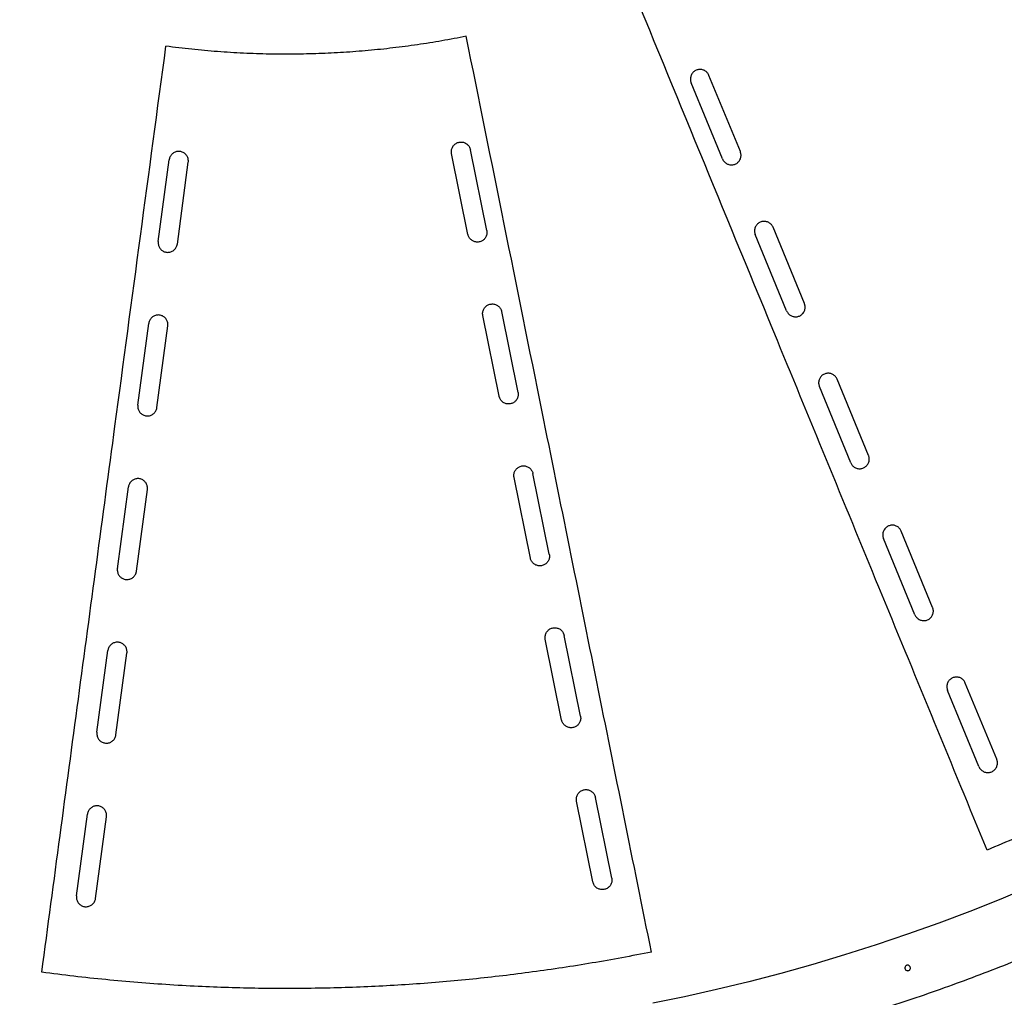
# Model space of a CAD drawing. Units: millimetres. Extents: x -12251.1 to -12177.3, y 20642.7 to 20657.4.
# Drawn here: x -12205.7 to -12203.9, y 20644.7 to 20646.4 of the extents above; entities that cross this region are included whole.
import ezdxf

# ---------------------------------------------------------------- set-up
doc = ezdxf.new("R2010")
doc.units = ezdxf.units.MM
doc.layers.get('0').update_dxf_attribs({"lineweight": 30})

# ---------------------------------------------------------------- blocks, each defined once
blk = doc.blocks.new('dragon')
at = {"color": 7, "linetype": 'Continuous', "lineweight": 25}
for p, q in [((-10.4744, -4.7947), (-10.5306, -4.6556)), ((-10.5069, -4.8078), (-10.5631, -4.6687)), ((-10.9709, -4.9421), (-10.9998, -4.7949)), ((-10.9366, -4.9354), (-10.9654, -4.7882)), ((-11.5343, -4.9515), (-11.5135, -4.8029)), ((-11.4997, -4.9564), (-11.4788, -4.8078)), ((-10.3595, -5.0718), (-10.4157, -4.9327)), ((-10.392, -5.0849), (-10.4482, -4.9458)), ((-10.8816, -5.2303), (-10.9104, -5.0831)), ((-11.5734, -5.2489), (-11.5525, -5.1004)), ((-11.5387, -5.2538), (-11.5179, -5.1053)), ((-10.9159, -5.237), (-10.9447, -5.0898)), ((-10.2446, -5.3489), (-10.3008, -5.2099)), ((-10.2771, -5.362), (-10.3333, -5.223)), ((-10.8609, -5.532), (-10.8897, -5.3848)), ((-10.8266, -5.5252), (-10.8554, -5.378)), ((-11.6125, -5.5464), (-11.5916, -5.3978)), ((-11.5778, -5.5512), (-11.557, -5.4027)), ((-10.1298, -5.6261), (-10.186, -5.487)), ((-10.1622, -5.6392), (-10.2184, -5.5001)), ((-10.7716, -5.8201), (-10.8004, -5.6729)), ((-11.6515, -5.8438), (-11.6307, -5.6953)), ((-10.8059, -5.8269), (-10.8347, -5.6797)), ((-11.6169, -5.8487), (-11.596, -5.7001)), ((-10.0149, -5.9032), (-10.0711, -5.7641)), ((-10.0473, -5.9163), (-10.1035, -5.7772)), ((-10.7509, -6.1218), (-10.7797, -5.9746)), ((-10.7166, -6.1151), (-10.7454, -5.9679)), ((-11.6906, -6.1413), (-11.6698, -5.9927)), ((-11.656, -6.1461), (-11.6351, -5.9976))]:
    blk.add_line(p, q, dxfattribs=at)
blk.add_lwpolyline([(-6.4177, -4.318, -0.538514), (-14.4544, -6.9047), (-14.8905, -7.183, -0.388342), (-16.2202, -6.9508, -0.044633), (-16.7692, -6.0904, -0.388298), (-16.4195, -4.7868), (-16.0819, -4.5714, -0.142809), (-16.1956, -1.7432), (-18.2372, -1.2045), (-18.079, -0.6052), (-20.5647, -0.1096), (-19.5465, 3.8888), (-17.1077, 3.0759), (-16.9237, 3.7733), (-15.4571, 3.3877), (-6.9966, 1.6278, -0.261354), (-4.8272, 5.3235)], format="xyb")
at = {"color": 7, "linetype": 'Continuous', "lineweight": 25, "flags": 128}
blk.add_lwpolyline([(-9.9534, -6.1347), (-10.0092, -6.1577), (-10.0654, -6.1796), (-10.1221, -6.2006), (-10.179, -6.2205), (-10.2363, -6.2395), (-10.294, -6.2575), (-10.3519, -6.2744), (-10.4101, -6.2903), (-10.4686, -6.3052), (-10.5274, -6.3191), (-10.5853, -6.3317), (-10.6434, -6.3433)], dxfattribs=at)
at = {"color": 7, "linetype": 'Continuous', "lineweight": 25}
for points, knots in [([(-10.4022, 0.4813), (-10.4168, 0.485), (-10.4489, 0.4932), (-10.4987, 0.5049), (-10.5513, 0.5165), (-10.6037, 0.5272), (-10.6556, 0.537), (-10.7073, 0.5459), (-10.7585, 0.554), (-10.8102, 0.5614), (-10.8622, 0.5681), (-10.9147, 0.5741), (-10.9666, 0.5792), (-11.0181, 0.5835), (-11.069, 0.587), (-11.1228, 0.5899), (-11.1793, 0.5921), (-11.2384, 0.5935), (-11.2968, 0.5938), (-11.3543, 0.5932), (-11.4107, 0.5917), (-11.466, 0.5894), (-11.5201, 0.5863), (-11.5734, 0.5824), (-11.6272, 0.5776), (-11.6815, 0.572), (-11.7363, 0.5655), (-11.79, 0.5583), (-11.8428, 0.5504), (-11.8945, 0.5418), (-11.9443, 0.5328), (-11.9922, 0.5235), (-12.0382, 0.5139), (-12.0833, 0.5039), (-12.1275, 0.4934), (-12.1724, 0.4822), (-12.218, 0.4702), (-12.2641, 0.4574), (-12.3091, 0.4442), (-12.353, 0.4308), (-12.3957, 0.4171), (-12.4374, 0.4031), (-12.4779, 0.389), (-12.5182, 0.3745), (-12.5581, 0.3595), (-12.5976, 0.3441), (-12.6359, 0.3287), (-12.673, 0.3132), (-12.7089, 0.2978), (-12.743, 0.2828), (-12.7753, 0.2681), (-12.806, 0.2538), (-12.836, 0.2395), (-12.8656, 0.225), (-12.9028, 0.2063), (-12.9476, 0.1832), (-12.9998, 0.1552), (-13.0516, 0.1262), (-13.103, 0.0962), (-13.1541, 0.0653), (-13.2048, 0.0335), (-13.2551, 0.0008), (-13.3049, -0.0329), (-13.3543, -0.0676), (-13.403, -0.1029), (-13.4509, -0.139), (-13.498, -0.1757), (-13.5446, -0.2133), (-13.592, -0.2528), (-13.6399, -0.2943), (-13.6885, -0.3378), (-13.7363, -0.3824), (-13.7835, -0.428), (-13.8299, -0.4745), (-13.8747, -0.5212), (-13.9179, -0.5678), (-13.9595, -0.6142), (-14.0003, -0.6614), (-14.0402, -0.7093), (-14.0793, -0.7579), (-14.1175, -0.8072), (-14.1549, -0.8572), (-14.1914, -0.9077), (-14.2269, -0.959), (-14.2614, -1.0105), (-14.2948, -1.0623), (-14.3271, -1.1143), (-14.3584, -1.1669), (-14.3897, -1.2215), (-14.4208, -1.278), (-14.4516, -1.3366), (-14.4813, -1.3957), (-14.5099, -1.4553), (-14.5373, -1.5155), (-14.5632, -1.575), (-14.5875, -1.6338), (-14.6103, -1.6919), (-14.632, -1.7503), (-14.6528, -1.8091), (-14.6725, -1.8683), (-14.6911, -1.9278), (-14.7088, -1.9876), (-14.7253, -2.0478), (-14.7408, -2.1082), (-14.7552, -2.1685), (-14.7684, -2.2287), (-14.7806, -2.2887), (-14.7916, -2.3489), (-14.802, -2.411), (-14.8114, -2.4748), (-14.8199, -2.5404), (-14.8271, -2.6062), (-14.8331, -2.672), (-14.8379, -2.738), (-14.8414, -2.8028), (-14.8437, -2.8664), (-14.8448, -2.9287), (-14.8448, -2.9911), (-14.8438, -3.0535), (-14.8416, -3.1158), (-14.8384, -3.1781), (-14.8341, -3.2403), (-14.8287, -3.3024), (-14.8221, -3.3644), (-14.8146, -3.426), (-14.806, -3.487), (-14.7965, -3.5475), (-14.7859, -3.6078), (-14.7739, -3.6696), (-14.7605, -3.7327), (-14.7456, -3.7971), (-14.7295, -3.8613), (-14.7122, -3.9251), (-14.6937, -3.9886), (-14.6744, -4.0506), (-14.6544, -4.1109), (-14.6337, -4.1698), (-14.612, -4.2283), (-14.5893, -4.2863), (-14.5656, -4.344), (-14.5408, -4.4013), (-14.5151, -4.4581), (-14.4884, -4.5144), (-14.4607, -4.5703), (-14.4321, -4.6254), (-14.4029, -4.6796), (-14.3728, -4.733), (-14.3419, -4.7858), (-14.3092, -4.8395), (-14.2746, -4.894), (-14.2381, -4.9492), (-14.2105, -4.9897), (-14.1948, -5.0116), (-14.1919, -5.0156)], [0, 0, 0, 0, 0.005202, 0.011476, 0.017693, 0.023851, 0.029952, 0.035995, 0.041979, 0.047906, 0.054053, 0.060137, 0.066157, 0.072113, 0.078006, 0.083835, 0.090746, 0.097566, 0.104294, 0.110931, 0.117476, 0.123815, 0.130066, 0.136228, 0.142302, 0.148763, 0.15512, 0.161375, 0.167526, 0.173575, 0.17952, 0.185032, 0.190452, 0.195781, 0.201018, 0.206163, 0.211798, 0.217318, 0.222725, 0.228018, 0.233196, 0.238261, 0.243212, 0.248048, 0.253071, 0.257964, 0.262729, 0.267364, 0.27187, 0.276247, 0.280255, 0.284149, 0.287951, 0.291749, 0.295554, 0.302363, 0.30919, 0.316036, 0.322901, 0.329785, 0.336687, 0.343608, 0.350549, 0.357507, 0.364485, 0.371356, 0.378245, 0.385153, 0.392078, 0.399578, 0.407098, 0.414639, 0.422202, 0.429785, 0.43739, 0.444578, 0.451771, 0.458963, 0.466155, 0.473348, 0.48054, 0.487733, 0.494925, 0.502117, 0.50931, 0.516374, 0.523437, 0.530501, 0.537565, 0.545193, 0.552822, 0.56045, 0.568078, 0.575706, 0.583335, 0.590527, 0.597719, 0.604912, 0.612104, 0.619296, 0.626489, 0.633681, 0.640873, 0.648066, 0.655258, 0.662322, 0.669386, 0.67645, 0.683514, 0.691142, 0.69877, 0.706399, 0.714027, 0.721655, 0.729283, 0.736476, 0.743668, 0.75086, 0.758053, 0.765245, 0.772437, 0.77963, 0.786822, 0.794014, 0.801207, 0.808271, 0.815335, 0.822398, 0.829462, 0.837091, 0.844719, 0.852347, 0.859975, 0.867604, 0.875232, 0.882424, 0.889617, 0.896809, 0.904001, 0.911194, 0.918386, 0.925578, 0.932771, 0.939963, 0.947155, 0.954219, 0.961283, 0.968347, 0.975411, 0.983039, 0.990667, 0.998296, 1, 1, 1, 1]), ([(-14.1567, -5.0646), (-14.1454, -5.08), (-14.121, -5.113), (-14.0831, -5.1619), (-14.0433, -5.2116), (-14.0034, -5.2595), (-13.9627, -5.3068), (-13.9212, -5.3533), (-13.8789, -5.3991), (-13.8357, -5.4442), (-13.7918, -5.4884), (-13.7471, -5.532), (-13.7017, -5.5747), (-13.6558, -5.6163), (-13.6094, -5.657), (-13.5627, -5.6965), (-13.5153, -5.7353), (-13.4659, -5.7742), (-13.4145, -5.8133), (-13.3611, -5.8523), (-13.307, -5.8904), (-13.2522, -5.9274), (-13.1967, -5.9634), (-13.1417, -5.9977), (-13.087, -6.0304), (-13.033, -6.0614), (-12.9783, -6.0915), (-12.9232, -6.1207), (-12.8676, -6.1489), (-12.8115, -6.176), (-12.7549, -6.2023), (-12.6978, -6.2275), (-12.6403, -6.2517), (-12.5828, -6.2747), (-12.5252, -6.2967), (-12.4676, -6.3175), (-12.4096, -6.3373), (-12.3498, -6.3566), (-12.288, -6.3753), (-12.2244, -6.3933), (-12.1604, -6.4101), (-12.0961, -6.4257), (-12.0316, -6.4401), (-11.968, -6.4531), (-11.9054, -6.4647), (-11.8439, -6.4749), (-11.7822, -6.4841), (-11.7204, -6.4922), (-11.6584, -6.4993), (-11.5964, -6.5052), (-11.5342, -6.5101), (-11.4719, -6.5138), (-11.4096, -6.5165), (-11.3476, -6.518), (-11.286, -6.5185), (-11.2248, -6.5179), (-11.1635, -6.5163), (-11.1007, -6.5136), (-11.0363, -6.5096), (-10.9704, -6.5043), (-10.9046, -6.4977), (-10.8389, -6.49), (-10.7734, -6.481), (-10.7092, -6.471), (-10.6466, -6.4601), (-10.5853, -6.4483), (-10.5243, -6.4354), (-10.4635, -6.4214), (-10.403, -6.4064), (-10.3427, -6.3904), (-10.2827, -6.3733), (-10.2231, -6.3551), (-10.1638, -6.3359), (-10.1051, -6.3158), (-10.0472, -6.2947), (-9.99, -6.2729), (-9.9332, -6.25), (-9.8752, -6.2255), (-9.8163, -6.1994), (-9.7563, -6.1714), (-9.6969, -6.1424), (-9.638, -6.1122), (-9.5797, -6.081), (-9.5231, -6.0492), (-9.4682, -6.0172), (-9.4149, -5.9848), (-9.3622, -5.9514), (-9.31, -5.9172), (-9.2585, -5.882), (-9.2076, -5.846), (-9.1574, -5.809), (-9.1078, -5.7712), (-9.0589, -5.7325), (-9.0109, -5.6932), (-8.9639, -5.6534), (-8.9179, -5.6129), (-8.8726, -5.5717), (-8.8269, -5.5286), (-8.7807, -5.4835), (-8.7342, -5.4364), (-8.6887, -5.3885), (-8.644, -5.3397), (-8.6002, -5.2901), (-8.5582, -5.2407), (-8.5179, -5.1914), (-8.4793, -5.1425), (-8.4415, -5.0929), (-8.4045, -5.0426), (-8.3685, -4.9917), (-8.3333, -4.9402), (-8.2991, -4.8881), (-8.2658, -4.8354), (-8.2334, -4.7821), (-8.2022, -4.7285), (-8.172, -4.6748), (-8.143, -4.6208), (-8.1149, -4.5664), (-8.087, -4.51), (-8.0595, -4.4517), (-8.0323, -4.3914), (-8.0063, -4.3306), (-7.9814, -4.2693), (-7.9577, -4.2075), (-7.9355, -4.1466), (-7.9149, -4.0864), (-7.8957, -4.027), (-7.8776, -3.9674), (-7.8605, -3.9074), (-7.8444, -3.8471), (-7.8294, -3.7866), (-7.8155, -3.7258), (-7.8026, -3.6648), (-7.7909, -3.6035), (-7.7802, -3.5424), (-7.7707, -3.4816), (-7.7623, -3.4209), (-7.7549, -3.3601), (-7.7484, -3.2975), (-7.7429, -3.2333), (-7.7385, -3.1673), (-7.7353, -3.1012), (-7.7333, -3.0351), (-7.7326, -2.9689), (-7.7331, -2.9041), (-7.7347, -2.8405), (-7.7374, -2.7783), (-7.7411, -2.7165), (-7.7459, -2.6552), (-7.7517, -2.5944), (-7.7585, -2.5341), (-7.7662, -2.4744), (-7.7749, -2.4153), (-7.7846, -2.3567), (-7.7951, -2.299), (-7.8041, -2.2527), (-7.81, -2.2257), (-7.8118, -2.2175)], [0, 0, 0, 0, 0.005905, 0.012743, 0.01919, 0.025638, 0.032085, 0.038533, 0.04498, 0.051427, 0.057875, 0.064322, 0.07077, 0.077217, 0.083549, 0.089882, 0.096214, 0.102546, 0.109385, 0.116223, 0.123061, 0.129899, 0.136737, 0.143576, 0.150023, 0.15647, 0.162918, 0.169365, 0.175813, 0.18226, 0.188708, 0.195155, 0.201602, 0.20805, 0.214382, 0.220715, 0.227047, 0.233379, 0.240217, 0.247056, 0.253894, 0.260732, 0.26757, 0.274408, 0.280856, 0.287303, 0.293751, 0.300198, 0.306645, 0.313093, 0.31954, 0.325988, 0.332435, 0.338883, 0.345215, 0.351547, 0.35788, 0.364212, 0.37105, 0.377888, 0.384726, 0.391565, 0.398403, 0.405241, 0.411688, 0.418136, 0.424583, 0.431031, 0.437478, 0.443926, 0.450373, 0.456821, 0.463268, 0.469715, 0.476048, 0.48238, 0.488712, 0.495045, 0.501883, 0.508721, 0.515559, 0.522397, 0.529236, 0.536074, 0.542521, 0.548969, 0.555416, 0.561864, 0.568311, 0.574758, 0.581206, 0.587653, 0.594101, 0.600548, 0.60688, 0.613213, 0.619545, 0.625877, 0.632716, 0.639554, 0.646392, 0.65323, 0.660068, 0.666906, 0.673354, 0.679801, 0.686249, 0.692696, 0.699144, 0.705591, 0.712039, 0.718486, 0.724933, 0.731381, 0.737713, 0.744045, 0.750378, 0.75671, 0.763548, 0.770386, 0.777225, 0.784063, 0.790901, 0.797739, 0.804187, 0.810634, 0.817082, 0.823529, 0.829976, 0.836424, 0.842871, 0.849319, 0.855766, 0.862214, 0.868546, 0.874878, 0.881211, 0.887543, 0.894381, 0.901219, 0.908057, 0.914896, 0.921734, 0.928572, 0.935019, 0.941461, 0.947865, 0.954224, 0.960538, 0.966808, 0.973033, 0.979214, 0.985351, 0.991443, 0.997383, 1, 1, 1, 1]), ([(-10.0335, -6.0683), (-10.0961, -5.9133), (-10.2213, -5.6035), (-10.4337, -5.0781), (-10.5834, -4.7076), (-10.6705, -4.4921)], [0, 0, 0, 0, 0.2949034, 0.5898069, 1, 1, 1, 1]), ([(-10.9718, -4.5816), (-10.9865, -4.5844), (-11.0161, -4.5899), (-11.0606, -4.5967), (-11.1053, -4.6023), (-11.1501, -4.6067), (-11.1951, -4.6099), (-11.2401, -4.6118), (-11.2851, -4.6125), (-11.3309, -4.612), (-11.3773, -4.6102), (-11.4244, -4.607), (-11.4714, -4.6025), (-11.5026, -4.5984), (-11.5182, -4.5963)], [0, 0, 0, 0, 0.082016, 0.164061, 0.246106, 0.328122, 0.410138, 0.492183, 0.574228, 0.656244, 0.742166, 0.828122, 0.914078, 1, 1, 1, 1]), ([(-10.6452, -6.25), (-10.6773, -6.086), (-10.7415, -5.758), (-10.8504, -5.2018), (-10.9271, -4.8097), (-10.9718, -4.5816)], [0, 0, 0, 0, 0.294903, 0.589807, 1, 1, 1, 1]), ([(-11.7546, -6.2798), (-11.7314, -6.1143), (-11.6849, -5.7833), (-11.6061, -5.2222), (-11.5505, -4.8265), (-11.5182, -4.5963)], [0, 0, 0, 0, 0.294903, 0.589807, 1, 1, 1, 1]), ([(-10.5306, -4.6556), (-10.531, -4.6547), (-10.5318, -4.6529), (-10.5336, -4.6506), (-10.5357, -4.6486), (-10.5381, -4.6469), (-10.5407, -4.6457), (-10.5435, -4.6449), (-10.5464, -4.6446), (-10.5494, -4.6447), (-10.5523, -4.6454), (-10.555, -4.6466), (-10.5576, -4.6482), (-10.5598, -4.6502), (-10.5616, -4.6526), (-10.563, -4.6553), (-10.564, -4.6582), (-10.5644, -4.6611), (-10.5643, -4.6641), (-10.5638, -4.6667), (-10.5633, -4.6681), (-10.5631, -4.6687)], [0, 0, 0, 0, 0.052371, 0.104744, 0.157096, 0.209453, 0.262197, 0.314945, 0.368635, 0.422329, 0.476993, 0.531658, 0.586886, 0.642111, 0.697204, 0.752292, 0.806601, 0.860905, 0.914163, 0.967417, 1, 1, 1, 1]), ([(-10.9998, -4.7949), (-10.9999, -4.794), (-11.0002, -4.792), (-11, -4.7891), (-10.9994, -4.7863), (-10.9983, -4.7836), (-10.9967, -4.7811), (-10.9948, -4.7789), (-10.9925, -4.7771), (-10.99, -4.7756), (-10.9872, -4.7746), (-10.9842, -4.7741), (-10.9812, -4.774), (-10.9782, -4.7745), (-10.9754, -4.7755), (-10.9727, -4.777), (-10.9704, -4.7789), (-10.9684, -4.7811), (-10.9669, -4.7837), (-10.9659, -4.7861), (-10.9655, -4.7876), (-10.9654, -4.7882)], [0, 0, 0, 0, 0.052366, 0.104734, 0.157082, 0.209433, 0.262168, 0.314906, 0.368583, 0.422264, 0.476917, 0.531572, 0.586797, 0.642019, 0.697118, 0.752213, 0.806534, 0.86085, 0.914121, 0.967388, 1, 1, 1, 1]), ([(-11.4788, -4.8078), (-11.4787, -4.8068), (-11.4786, -4.8049), (-11.4789, -4.802), (-11.4797, -4.7992), (-11.4809, -4.7966), (-11.4826, -4.7942), (-11.4846, -4.7921), (-11.487, -4.7904), (-11.4896, -4.789), (-11.4925, -4.7882), (-11.4954, -4.7878), (-11.4984, -4.7879), (-11.5014, -4.7886), (-11.5042, -4.7897), (-11.5068, -4.7914), (-11.509, -4.7934), (-11.5108, -4.7957), (-11.5123, -4.7983), (-11.5131, -4.8008), (-11.5134, -4.8024), (-11.5135, -4.8029)], [0, 0, 0, 0, 0.052371, 0.104744, 0.157097, 0.209453, 0.262197, 0.314946, 0.368635, 0.422329, 0.476993, 0.531659, 0.586886, 0.642112, 0.697205, 0.752293, 0.806602, 0.860905, 0.914163, 0.967418, 1, 1, 1, 1]), ([(-10.5069, -4.8078), (-10.5065, -4.8087), (-10.5056, -4.8104), (-10.5039, -4.8128), (-10.5018, -4.8148), (-10.4994, -4.8165), (-10.4968, -4.8177), (-10.4939, -4.8185), (-10.491, -4.8188), (-10.4881, -4.8186), (-10.4852, -4.8179), (-10.4824, -4.8168), (-10.4799, -4.8151), (-10.4777, -4.8131), (-10.4758, -4.8107), (-10.4744, -4.808), (-10.4735, -4.8052), (-10.4731, -4.8022), (-10.4732, -4.7992), (-10.4737, -4.7967), (-10.4742, -4.7952), (-10.4744, -4.7947)], [0, 0, 0, 0, 0.0526013, 0.1052039, 0.1577878, 0.210375, 0.2633247, 0.3162782, 0.3700274, 0.4237795, 0.4783069, 0.5328351, 0.5877933, 0.6427495, 0.6975955, 0.7524376, 0.8066657, 0.8608897, 0.9142644, 0.9676367, 1, 1, 1, 1]), ([(-10.4157, -4.9327), (-10.4161, -4.9318), (-10.417, -4.9301), (-10.4187, -4.9277), (-10.4208, -4.9257), (-10.4232, -4.924), (-10.4259, -4.9228), (-10.4287, -4.922), (-10.4316, -4.9217), (-10.4346, -4.9219), (-10.4375, -4.9226), (-10.4402, -4.9237), (-10.4427, -4.9254), (-10.4449, -4.9274), (-10.4468, -4.9298), (-10.4482, -4.9325), (-10.4491, -4.9353), (-10.4495, -4.9383), (-10.4494, -4.9412), (-10.4489, -4.9438), (-10.4484, -4.9453), (-10.4482, -4.9458)], [0, 0, 0, 0, 0.05271, 0.105421, 0.158117, 0.210816, 0.263811, 0.316809, 0.370514, 0.424222, 0.478647, 0.533073, 0.587906, 0.642736, 0.697459, 0.752179, 0.806321, 0.860459, 0.913825, 0.967189, 1, 1, 1, 1]), ([(-10.9366, -4.9354), (-10.9365, -4.9364), (-10.9362, -4.9383), (-10.9364, -4.9412), (-10.937, -4.9441), (-10.9381, -4.9468), (-10.9397, -4.9492), (-10.9416, -4.9514), (-10.9439, -4.9533), (-10.9464, -4.9548), (-10.9492, -4.9558), (-10.9522, -4.9563), (-10.9552, -4.9563), (-10.9582, -4.9558), (-10.961, -4.9548), (-10.9636, -4.9533), (-10.966, -4.9514), (-10.9679, -4.9492), (-10.9695, -4.9466), (-10.9705, -4.9443), (-10.9708, -4.9427), (-10.9709, -4.9421)], [0, 0, 0, 0, 0.052597, 0.105196, 0.157776, 0.210359, 0.263301, 0.316248, 0.369988, 0.423731, 0.478252, 0.532773, 0.58773, 0.642684, 0.697534, 0.75238, 0.806617, 0.860849, 0.914232, 0.967614, 1, 1, 1, 1]), ([(-11.5343, -4.9515), (-11.5344, -4.9525), (-11.5346, -4.9544), (-11.5343, -4.9573), (-11.5335, -4.9601), (-11.5322, -4.9627), (-11.5305, -4.9651), (-11.5285, -4.9672), (-11.5261, -4.969), (-11.5235, -4.9703), (-11.5206, -4.9711), (-11.5176, -4.9715), (-11.5146, -4.9713), (-11.5117, -4.9707), (-11.5089, -4.9695), (-11.5064, -4.9679), (-11.5041, -4.9659), (-11.5023, -4.9636), (-11.5009, -4.9609), (-11.5, -4.9585), (-11.4998, -4.9569), (-11.4997, -4.9564)], [0, 0, 0, 0, 0.052601, 0.105204, 0.157788, 0.210375, 0.263325, 0.316278, 0.370028, 0.42378, 0.478307, 0.532835, 0.587794, 0.64275, 0.697596, 0.752438, 0.806666, 0.86089, 0.914265, 0.967637, 1, 1, 1, 1]), ([(-10.9447, -5.0898), (-10.9449, -5.0889), (-10.9452, -5.0869), (-10.945, -5.084), (-10.9443, -5.0812), (-10.9432, -5.0785), (-10.9417, -5.076), (-10.9397, -5.0738), (-10.9375, -5.0719), (-10.9349, -5.0705), (-10.9321, -5.0695), (-10.9291, -5.069), (-10.9262, -5.069), (-10.9232, -5.0694), (-10.9203, -5.0704), (-10.9177, -5.0719), (-10.9154, -5.0738), (-10.9134, -5.076), (-10.9119, -5.0786), (-10.9109, -5.081), (-10.9105, -5.0825), (-10.9104, -5.0831)], [0, 0, 0, 0, 0.0527074, 0.1054156, 0.1581091, 0.2108054, 0.2637951, 0.3167884, 0.3704865, 0.4241873, 0.4786074, 0.5330282, 0.5878589, 0.6426878, 0.6974145, 0.7521377, 0.806286, 0.8604307, 0.9138029, 0.9671731, 1, 1, 1, 1]), ([(-11.5179, -5.1053), (-11.5178, -5.1043), (-11.5176, -5.1023), (-11.518, -5.0994), (-11.5188, -5.0966), (-11.52, -5.094), (-11.5217, -5.0916), (-11.5237, -5.0895), (-11.5261, -5.0878), (-11.5288, -5.0865), (-11.5316, -5.0856), (-11.5346, -5.0852), (-11.5376, -5.0854), (-11.5405, -5.0861), (-11.5433, -5.0872), (-11.5458, -5.0888), (-11.5481, -5.0908), (-11.5499, -5.0932), (-11.5513, -5.0958), (-11.5522, -5.0982), (-11.5524, -5.0998), (-11.5525, -5.1004)], [0, 0, 0, 0, 0.05271, 0.105421, 0.158117, 0.210816, 0.263811, 0.316809, 0.370514, 0.424222, 0.478647, 0.533074, 0.587906, 0.642736, 0.69746, 0.752179, 0.806321, 0.860459, 0.913825, 0.967189, 1, 1, 1, 1]), ([(-10.392, -5.0849), (-10.3916, -5.0858), (-10.3907, -5.0876), (-10.389, -5.0899), (-10.3869, -5.092), (-10.3845, -5.0936), (-10.3818, -5.0948), (-10.379, -5.0956), (-10.3761, -5.0959), (-10.3731, -5.0957), (-10.3702, -5.095), (-10.3675, -5.0939), (-10.365, -5.0922), (-10.3628, -5.0902), (-10.3609, -5.0878), (-10.3595, -5.0852), (-10.3586, -5.0823), (-10.3582, -5.0794), (-10.3583, -5.0764), (-10.3588, -5.0738), (-10.3593, -5.0724), (-10.3595, -5.0718)], [0, 0, 0, 0, 0.052861, 0.105723, 0.158571, 0.211421, 0.26455, 0.317681, 0.371422, 0.425165, 0.479498, 0.533831, 0.588488, 0.643142, 0.697707, 0.752269, 0.806361, 0.860449, 0.913893, 0.967335, 1, 1, 1, 1]), ([(-10.3008, -5.2099), (-10.3013, -5.209), (-10.3021, -5.2072), (-10.3038, -5.2048), (-10.3059, -5.2028), (-10.3084, -5.2011), (-10.311, -5.1999), (-10.3139, -5.1991), (-10.3168, -5.1988), (-10.3197, -5.199), (-10.3226, -5.1997), (-10.3254, -5.2009), (-10.3279, -5.2025), (-10.3301, -5.2046), (-10.3319, -5.2069), (-10.3333, -5.2096), (-10.3342, -5.2124), (-10.3346, -5.2154), (-10.3345, -5.2184), (-10.3341, -5.2209), (-10.3335, -5.2224), (-10.3333, -5.223)], [0, 0, 0, 0, 0.052934, 0.105869, 0.158792, 0.211717, 0.264876, 0.318037, 0.371747, 0.425459, 0.479723, 0.533988, 0.588559, 0.643129, 0.697612, 0.752093, 0.806128, 0.86016, 0.913598, 0.967034, 1, 1, 1, 1]), ([(-10.8816, -5.2303), (-10.8814, -5.2313), (-10.8812, -5.2332), (-10.8814, -5.2362), (-10.882, -5.239), (-10.8831, -5.2417), (-10.8847, -5.2442), (-10.8866, -5.2464), (-10.8889, -5.2482), (-10.8915, -5.2497), (-10.8943, -5.2507), (-10.8972, -5.2512), (-10.9002, -5.2512), (-10.9032, -5.2507), (-10.906, -5.2497), (-10.9086, -5.2482), (-10.911, -5.2463), (-10.9129, -5.2441), (-10.9145, -5.2416), (-10.9154, -5.2392), (-10.9158, -5.2376), (-10.9159, -5.237)], [0, 0, 0, 0, 0.052859, 0.105719, 0.158564, 0.211412, 0.264537, 0.317665, 0.371401, 0.425139, 0.479468, 0.533798, 0.588453, 0.643107, 0.697674, 0.752238, 0.806334, 0.860428, 0.913876, 0.967323, 1, 1, 1, 1]), ([(-11.5734, -5.2489), (-11.5735, -5.2499), (-11.5737, -5.2518), (-11.5733, -5.2548), (-11.5725, -5.2576), (-11.5713, -5.2602), (-11.5696, -5.2626), (-11.5675, -5.2647), (-11.5651, -5.2664), (-11.5625, -5.2677), (-11.5596, -5.2686), (-11.5567, -5.2689), (-11.5537, -5.2688), (-11.5507, -5.2681), (-11.548, -5.267), (-11.5454, -5.2654), (-11.5432, -5.2634), (-11.5414, -5.261), (-11.54, -5.2584), (-11.5391, -5.256), (-11.5388, -5.2544), (-11.5387, -5.2538)], [0, 0, 0, 0, 0.052861, 0.105723, 0.1585707, 0.2114209, 0.2645496, 0.3176812, 0.3714219, 0.4251648, 0.4794979, 0.5338315, 0.5884875, 0.643142, 0.6977067, 0.7522685, 0.8063605, 0.8604494, 0.9138932, 0.9673352, 1, 1, 1, 1]), ([(-10.2771, -5.362), (-10.2767, -5.3629), (-10.2759, -5.3647), (-10.2741, -5.3671), (-10.272, -5.3691), (-10.2696, -5.3708), (-10.2669, -5.372), (-10.2641, -5.3728), (-10.2611, -5.3731), (-10.2582, -5.3729), (-10.2553, -5.3722), (-10.2526, -5.371), (-10.2501, -5.3693), (-10.2479, -5.3673), (-10.246, -5.3649), (-10.2446, -5.3623), (-10.2437, -5.3594), (-10.2433, -5.3565), (-10.2434, -5.3535), (-10.2439, -5.351), (-10.2444, -5.3495), (-10.2446, -5.3489)], [0, 0, 0, 0, 0.053038, 0.106077, 0.159105, 0.212135, 0.265385, 0.318638, 0.372371, 0.426106, 0.480305, 0.534504, 0.588954, 0.643403, 0.697778, 0.752151, 0.806153, 0.860153, 0.913645, 0.967137, 1, 1, 1, 1]), ([(-10.8897, -5.3848), (-10.8899, -5.3838), (-10.8902, -5.3819), (-10.89, -5.3789), (-10.8893, -5.3761), (-10.8882, -5.3733), (-10.8866, -5.3709), (-10.8847, -5.3687), (-10.8824, -5.3668), (-10.8798, -5.3654), (-10.877, -5.3644), (-10.8741, -5.3639), (-10.8711, -5.3639), (-10.8681, -5.3644), (-10.8653, -5.3654), (-10.8627, -5.3668), (-10.8604, -5.3687), (-10.8584, -5.371), (-10.8569, -5.3735), (-10.8559, -5.3759), (-10.8555, -5.3774), (-10.8554, -5.378)], [0, 0, 0, 0, 0.052933, 0.105866, 0.158788, 0.211712, 0.264867, 0.318026, 0.371732, 0.42544, 0.479701, 0.533963, 0.588534, 0.643103, 0.697588, 0.75207, 0.806108, 0.860144, 0.913586, 0.967026, 1, 1, 1, 1]), ([(-11.557, -5.4027), (-11.5569, -5.4017), (-11.5567, -5.3998), (-11.557, -5.3969), (-11.5578, -5.394), (-11.5591, -5.3914), (-11.5608, -5.389), (-11.5629, -5.3869), (-11.5652, -5.3852), (-11.5679, -5.3839), (-11.5707, -5.383), (-11.5737, -5.3827), (-11.5767, -5.3829), (-11.5796, -5.3835), (-11.5824, -5.3847), (-11.5849, -5.3863), (-11.5871, -5.3883), (-11.589, -5.3906), (-11.5904, -5.3932), (-11.5912, -5.3957), (-11.5915, -5.3972), (-11.5916, -5.3978)], [0, 0, 0, 0, 0.052934, 0.105869, 0.158792, 0.211717, 0.264876, 0.318037, 0.371747, 0.425459, 0.479723, 0.533988, 0.588559, 0.643129, 0.697612, 0.752093, 0.806127, 0.86016, 0.913598, 0.967034, 1, 1, 1, 1]), ([(-10.186, -5.487), (-10.1864, -5.4861), (-10.1872, -5.4843), (-10.189, -5.482), (-10.1911, -5.4799), (-10.1935, -5.4783), (-10.1962, -5.477), (-10.199, -5.4762), (-10.2019, -5.476), (-10.2049, -5.4762), (-10.2078, -5.4769), (-10.2105, -5.478), (-10.213, -5.4797), (-10.2152, -5.4817), (-10.217, -5.4841), (-10.2184, -5.4867), (-10.2193, -5.4896), (-10.2197, -5.4925), (-10.2197, -5.4955), (-10.2192, -5.498), (-10.2186, -5.4995), (-10.2184, -5.5001)], [0, 0, 0, 0, 0.05309, 0.10618, 0.159261, 0.212344, 0.265614, 0.318887, 0.372599, 0.426311, 0.480462, 0.534612, 0.589003, 0.643393, 0.697711, 0.752026, 0.805988, 0.859948, 0.913437, 0.966925, 1, 1, 1, 1]), ([(-9.0876, -5.4877), (-9.1014, -5.4996), (-9.1291, -5.5235), (-9.1713, -5.5585), (-9.2141, -5.5928), (-9.2574, -5.6263), (-9.3012, -5.6592), (-9.3456, -5.6914), (-9.3905, -5.7228), (-9.4359, -5.7535), (-9.4818, -5.7834), (-9.5282, -5.8126), (-9.575, -5.841), (-9.6223, -5.8686), (-9.6701, -5.8955), (-9.7183, -5.9216), (-9.768, -5.9475), (-9.8193, -5.9731), (-9.8722, -5.9983), (-9.9255, -6.0226), (-9.9793, -6.046), (-10.0154, -6.0609), (-10.0335, -6.0683)], [0, 0, 0, 0, 0.04914, 0.098291, 0.147444, 0.196594, 0.245735, 0.294875, 0.344026, 0.393179, 0.442329, 0.49147, 0.54061, 0.589761, 0.638914, 0.688064, 0.737205, 0.789756, 0.842319, 0.894886, 0.947449, 1, 1, 1, 1]), ([(-10.8266, -5.5252), (-10.8264, -5.5262), (-10.8262, -5.5281), (-10.8263, -5.5311), (-10.827, -5.5339), (-10.8281, -5.5367), (-10.8297, -5.5391), (-10.8316, -5.5413), (-10.8339, -5.5432), (-10.8365, -5.5446), (-10.8393, -5.5456), (-10.8423, -5.5461), (-10.8452, -5.5461), (-10.8482, -5.5456), (-10.851, -5.5446), (-10.8536, -5.5431), (-10.8559, -5.5413), (-10.8579, -5.539), (-10.8595, -5.5365), (-10.8604, -5.5341), (-10.8608, -5.5325), (-10.8609, -5.532)], [0, 0, 0, 0, 0.053037, 0.106075, 0.159102, 0.21213, 0.265378, 0.318628, 0.372359, 0.426091, 0.480288, 0.534486, 0.588935, 0.643384, 0.69776, 0.752134, 0.806139, 0.860141, 0.913636, 0.96713, 1, 1, 1, 1]), ([(-11.6125, -5.5464), (-11.6126, -5.5474), (-11.6127, -5.5493), (-11.6124, -5.5522), (-11.6116, -5.555), (-11.6103, -5.5577), (-11.6086, -5.5601), (-11.6066, -5.5622), (-11.6042, -5.5639), (-11.6015, -5.5652), (-11.5987, -5.566), (-11.5957, -5.5664), (-11.5927, -5.5662), (-11.5898, -5.5656), (-11.587, -5.5644), (-11.5845, -5.5628), (-11.5823, -5.5608), (-11.5804, -5.5585), (-11.579, -5.5559), (-11.5782, -5.5534), (-11.5779, -5.5518), (-11.5778, -5.5512)], [0, 0, 0, 0, 0.053038, 0.106077, 0.159105, 0.212135, 0.265385, 0.318638, 0.372371, 0.426106, 0.480305, 0.534504, 0.588954, 0.643403, 0.697778, 0.752151, 0.806153, 0.860152, 0.913645, 0.967137, 1, 1, 1, 1]), ([(-10.1622, -5.6392), (-10.1618, -5.6401), (-10.161, -5.6418), (-10.1592, -5.6442), (-10.1571, -5.6462), (-10.1547, -5.6479), (-10.152, -5.6491), (-10.1491, -5.6499), (-10.1462, -5.6502), (-10.1433, -5.65), (-10.1404, -5.6493), (-10.1376, -5.6481), (-10.1351, -5.6465), (-10.133, -5.6444), (-10.1311, -5.6421), (-10.1298, -5.6394), (-10.1288, -5.6366), (-10.1284, -5.6336), (-10.1285, -5.6307), (-10.129, -5.6281), (-10.1295, -5.6266), (-10.1298, -5.6261)], [0, 0, 0, 0, 0.0531647, 0.1063299, 0.159486, 0.2126438, 0.26598, 0.3193181, 0.3730451, 0.4267735, 0.4808764, 0.5349795, 0.5892833, 0.6435862, 0.6978273, 0.7520666, 0.8060057, 0.8599429, 0.9134718, 0.9669996, 1, 1, 1, 1]), ([(-10.8347, -5.6797), (-10.8349, -5.6787), (-10.8352, -5.6768), (-10.835, -5.6738), (-10.8343, -5.671), (-10.8332, -5.6682), (-10.8316, -5.6658), (-10.8297, -5.6636), (-10.8274, -5.6617), (-10.8248, -5.6603), (-10.822, -5.6593), (-10.819, -5.6588), (-10.8161, -5.6588), (-10.8131, -5.6593), (-10.8103, -5.6603), (-10.8077, -5.6617), (-10.8054, -5.6636), (-10.8034, -5.6659), (-10.8019, -5.6684), (-10.8009, -5.6708), (-10.8005, -5.6723), (-10.8004, -5.6729)], [0, 0, 0, 0, 0.053089, 0.106179, 0.159259, 0.21234, 0.26561, 0.318881, 0.37259, 0.426301, 0.480449, 0.534598, 0.588989, 0.643378, 0.697697, 0.752014, 0.805978, 0.85994, 0.913431, 0.966921, 1, 1, 1, 1]), ([(-11.596, -5.7001), (-11.5959, -5.6992), (-11.5958, -5.6972), (-11.5961, -5.6943), (-11.5969, -5.6915), (-11.5982, -5.6888), (-11.5999, -5.6864), (-11.6019, -5.6843), (-11.6043, -5.6826), (-11.607, -5.6813), (-11.6099, -5.6805), (-11.6128, -5.6801), (-11.6158, -5.6803), (-11.6187, -5.681), (-11.6215, -5.6821), (-11.624, -5.6837), (-11.6262, -5.6857), (-11.628, -5.6881), (-11.6295, -5.6907), (-11.6303, -5.6931), (-11.6306, -5.6947), (-11.6307, -5.6953)], [0, 0, 0, 0, 0.0530898, 0.1061801, 0.159261, 0.2123436, 0.2656144, 0.3188873, 0.3725984, 0.4263112, 0.4804614, 0.5346119, 0.5890027, 0.6433924, 0.6977103, 0.752026, 0.8059881, 0.859948, 0.9134372, 0.9669253, 1, 1, 1, 1]), ([(-10.0711, -5.7641), (-10.0715, -5.7632), (-10.0723, -5.7614), (-10.0741, -5.7591), (-10.0762, -5.757), (-10.0786, -5.7554), (-10.0813, -5.7541), (-10.0841, -5.7534), (-10.0871, -5.7531), (-10.09, -5.7533), (-10.0929, -5.754), (-10.0956, -5.7552), (-10.0981, -5.7568), (-10.1003, -5.7588), (-10.1021, -5.7612), (-10.1035, -5.7639), (-10.1044, -5.7667), (-10.1049, -5.7696), (-10.1048, -5.7726), (-10.1043, -5.7752), (-10.1037, -5.7767), (-10.1035, -5.7772)], [0, 0, 0, 0, 0.053202, 0.106405, 0.1596, 0.212796, 0.266147, 0.3195, 0.373211, 0.426923, 0.48099, 0.535057, 0.589318, 0.643577, 0.697777, 0.751975, 0.805885, 0.859793, 0.91332, 0.966845, 1, 1, 1, 1]), ([(-10.7716, -5.8201), (-10.7714, -5.8211), (-10.7711, -5.8231), (-10.7713, -5.826), (-10.772, -5.8289), (-10.7731, -5.8316), (-10.7747, -5.8341), (-10.7766, -5.8363), (-10.779, -5.8381), (-10.7815, -5.8396), (-10.7843, -5.8405), (-10.7873, -5.841), (-10.7903, -5.841), (-10.7932, -5.8405), (-10.796, -5.8395), (-10.7986, -5.8381), (-10.8009, -5.8362), (-10.8029, -5.8339), (-10.8044, -5.8314), (-10.8054, -5.829), (-10.8058, -5.8275), (-10.8059, -5.8269)], [0, 0, 0, 0, 0.053164, 0.106329, 0.159484, 0.212641, 0.265976, 0.319313, 0.373039, 0.426766, 0.480867, 0.534969, 0.589273, 0.643575, 0.697817, 0.752057, 0.805998, 0.859936, 0.913467, 0.966996, 1, 1, 1, 1]), ([(-11.6515, -5.8438), (-11.6516, -5.8448), (-11.6518, -5.8467), (-11.6515, -5.8497), (-11.6506, -5.8525), (-11.6494, -5.8552), (-11.6477, -5.8576), (-11.6456, -5.8597), (-11.6432, -5.8614), (-11.6405, -5.8627), (-11.6377, -5.8635), (-11.6347, -5.8638), (-11.6318, -5.8637), (-11.6288, -5.863), (-11.6261, -5.8619), (-11.6236, -5.8603), (-11.6214, -5.8583), (-11.6195, -5.8559), (-11.6181, -5.8533), (-11.6173, -5.8509), (-11.617, -5.8493), (-11.6169, -5.8487)], [0, 0, 0, 0, 0.0531646, 0.1063299, 0.159486, 0.2126437, 0.2659799, 0.3193179, 0.3730449, 0.4267733, 0.4808761, 0.5349792, 0.589283, 0.6435858, 0.697827, 0.7520663, 0.8060055, 0.8599427, 0.9134717, 0.9669995, 1, 1, 1, 1]), ([(-10.0473, -5.9163), (-10.0469, -5.9172), (-10.0461, -5.919), (-10.0443, -5.9213), (-10.0422, -5.9234), (-10.0398, -5.925), (-10.0371, -5.9263), (-10.0342, -5.927), (-10.0313, -5.9273), (-10.0283, -5.9271), (-10.0255, -5.9264), (-10.0227, -5.9252), (-10.0202, -5.9236), (-10.0181, -5.9216), (-10.0163, -5.9192), (-10.0149, -5.9165), (-10.014, -5.9137), (-10.0135, -5.9108), (-10.0136, -5.9078), (-10.0141, -5.9052), (-10.0147, -5.9038), (-10.0149, -5.9032)], [0, 0, 0, 0, 0.053258, 0.106516, 0.159767, 0.213019, 0.266418, 0.319819, 0.373541, 0.427264, 0.481296, 0.535328, 0.589524, 0.643719, 0.697862, 0.752003, 0.805897, 0.859789, 0.913345, 0.966901, 1, 1, 1, 1]), ([(-10.7797, -5.9746), (-10.7799, -5.9736), (-10.7801, -5.9717), (-10.78, -5.9687), (-10.7793, -5.9659), (-10.7782, -5.9631), (-10.7766, -5.9607), (-10.7746, -5.9584), (-10.7723, -5.9566), (-10.7697, -5.9552), (-10.7669, -5.9542), (-10.764, -5.9537), (-10.761, -5.9537), (-10.7581, -5.9542), (-10.7553, -5.9552), (-10.7527, -5.9567), (-10.7504, -5.9585), (-10.7484, -5.9608), (-10.7469, -5.9633), (-10.7459, -5.9657), (-10.7455, -5.9673), (-10.7454, -5.9679)], [0, 0, 0, 0, 0.053202, 0.106404, 0.159598, 0.212794, 0.266144, 0.319497, 0.373206, 0.426917, 0.480983, 0.53505, 0.58931, 0.643569, 0.697769, 0.751968, 0.805879, 0.859789, 0.913316, 0.966843, 1, 1, 1, 1]), ([(-11.6351, -5.9976), (-11.635, -5.9966), (-11.6348, -5.9947), (-11.6352, -5.9917), (-11.636, -5.9889), (-11.6373, -5.9863), (-11.639, -5.9839), (-11.641, -5.9818), (-11.6434, -5.98), (-11.6461, -5.9788), (-11.649, -5.9779), (-11.6519, -5.9776), (-11.6549, -5.9778), (-11.6578, -5.9784), (-11.6605, -5.9796), (-11.6631, -5.9812), (-11.6653, -5.9832), (-11.6671, -5.9855), (-11.6685, -5.9881), (-11.6694, -5.9906), (-11.6697, -5.9921), (-11.6698, -5.9927)], [0, 0, 0, 0, 0.053202, 0.106405, 0.1596, 0.212796, 0.266147, 0.3195, 0.37321, 0.426922, 0.480989, 0.535057, 0.589317, 0.643577, 0.697776, 0.751974, 0.805885, 0.859793, 0.91332, 0.966845, 1, 1, 1, 1]), ([(-10.7166, -6.1151), (-10.7164, -6.116), (-10.7161, -6.118), (-10.7163, -6.1209), (-10.717, -6.1238), (-10.7181, -6.1265), (-10.7197, -6.129), (-10.7217, -6.1312), (-10.724, -6.133), (-10.7266, -6.1345), (-10.7294, -6.1354), (-10.7323, -6.1359), (-10.7353, -6.1359), (-10.7382, -6.1354), (-10.741, -6.1344), (-10.7436, -6.133), (-10.7459, -6.1311), (-10.7479, -6.1289), (-10.7494, -6.1263), (-10.7504, -6.1239), (-10.7508, -6.1224), (-10.7509, -6.1218)], [0, 0, 0, 0, 0.053257, 0.106515, 0.159766, 0.213017, 0.266416, 0.319816, 0.373538, 0.42726, 0.481291, 0.535322, 0.589518, 0.643713, 0.697857, 0.751999, 0.805893, 0.859786, 0.913343, 0.966899, 1, 1, 1, 1]), ([(-11.6906, -6.1413), (-11.6907, -6.1422), (-11.6909, -6.1442), (-11.6905, -6.1471), (-11.6897, -6.15), (-11.6884, -6.1526), (-11.6867, -6.155), (-11.6847, -6.1571), (-11.6823, -6.1588), (-11.6796, -6.1601), (-11.6767, -6.1609), (-11.6738, -6.1613), (-11.6708, -6.1611), (-11.6679, -6.1604), (-11.6652, -6.1593), (-11.6626, -6.1577), (-11.6604, -6.1557), (-11.6586, -6.1534), (-11.6572, -6.1508), (-11.6563, -6.1483), (-11.6561, -6.1467), (-11.656, -6.1461)], [0, 0, 0, 0, 0.0532577, 0.1065159, 0.1597666, 0.2130185, 0.266418, 0.3198189, 0.3735409, 0.4272639, 0.4812954, 0.5353271, 0.5895232, 0.6437184, 0.6978615, 0.7520031, 0.8058969, 0.8597891, 0.9133452, 0.9669004, 1, 1, 1, 1]), ([(-10.6452, -6.25), (-10.6631, -6.2534), (-10.699, -6.2602), (-10.7531, -6.2694), (-10.8072, -6.2777), (-10.8615, -6.2851), (-10.9159, -6.2917), (-10.9704, -6.2973), (-11.025, -6.3021), (-11.0797, -6.306), (-11.1344, -6.3089), (-11.1892, -6.311), (-11.2439, -6.3122), (-11.2987, -6.3125), (-11.3535, -6.3119), (-11.4083, -6.3104), (-11.4643, -6.3079), (-11.5215, -6.3044), (-11.58, -6.2998), (-11.6383, -6.2942), (-11.6965, -6.2877), (-11.7353, -6.2824), (-11.7546, -6.2798)], [0, 0, 0, 0, 0.04914, 0.098291, 0.147444, 0.196594, 0.245735, 0.294875, 0.344026, 0.393179, 0.442329, 0.49147, 0.54061, 0.589761, 0.638914, 0.688064, 0.737205, 0.789756, 0.842319, 0.894886, 0.947449, 1, 1, 1, 1]), ([(-10.1794, -6.2768), (-10.1788, -6.2769), (-10.1777, -6.2769), (-10.1761, -6.2778), (-10.175, -6.279), (-10.1743, -6.2806), (-10.1741, -6.2823), (-10.1746, -6.2839), (-10.1755, -6.2853), (-10.1769, -6.2864), (-10.1785, -6.2869), (-10.1802, -6.2868), (-10.1818, -6.2862), (-10.1831, -6.2851), (-10.184, -6.2836), (-10.1843, -6.2819), (-10.1841, -6.2803), (-10.1833, -6.2788), (-10.1821, -6.2776), (-10.1807, -6.2769), (-10.1797, -6.2769), (-10.1794, -6.2768)], [0, 0, 0, 0, 0.053552, 0.107107, 0.160619, 0.214145, 0.26767, 0.32117, 0.374586, 0.427888, 0.481266, 0.535081, 0.58945, 0.643893, 0.697654, 0.750525, 0.803114, 0.856229, 0.910135, 0.964414, 1, 1, 1, 1])]:
    blk.add_open_spline(points, degree=3, knots=knots, dxfattribs=at)

msp = doc.modelspace()

# ---------------------------------------------------------------- block references
at = {"rotation": 0.3570052102576332}
msp.add_blockref('dragon', (-12193.9497, 20651.0496), dxfattribs=at)

doc.saveas('drawing.dxf')
